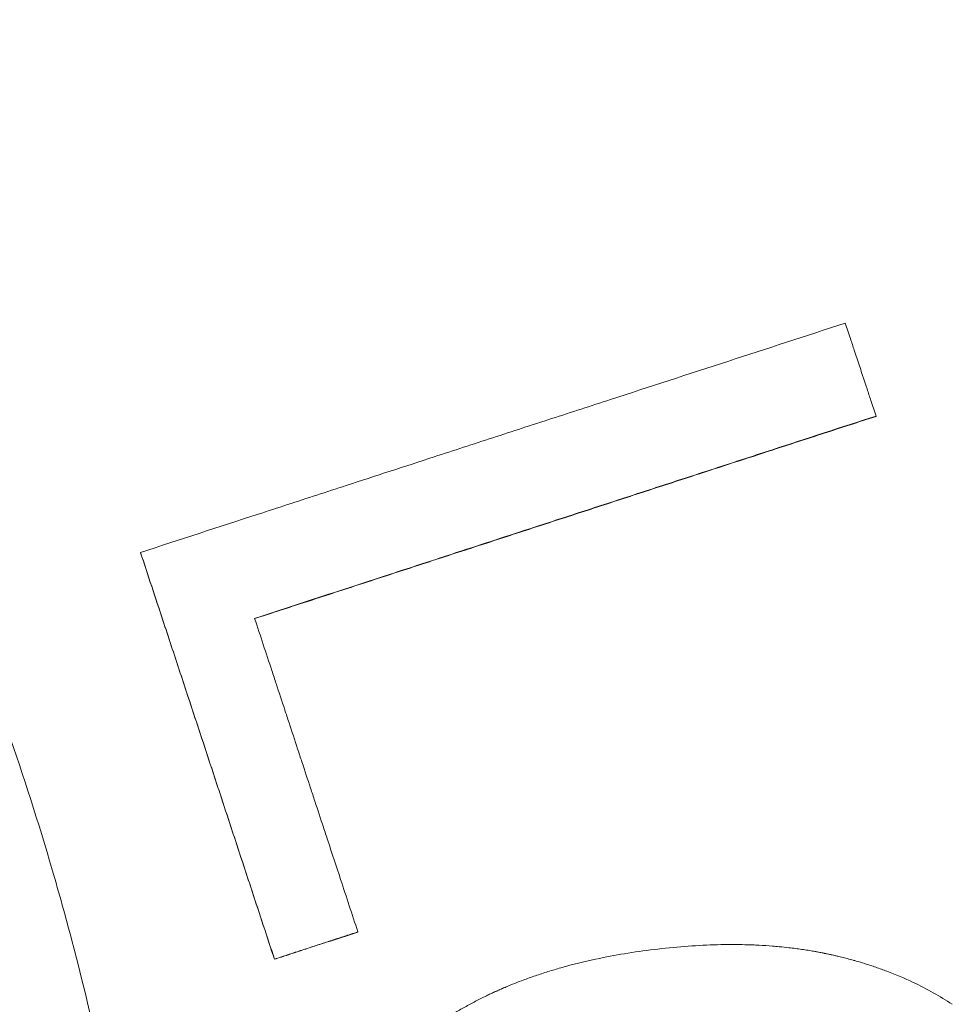
# Model space of a CAD drawing. Units: inches. Extents: x 0.4 to 16.1, y 0.4 to 12.4.
# Drawn here: x 5.8 to 5.8, y 9.6 to 9.6 of the extents above; entities that cross this region are included whole.
import ezdxf

# ---------------------------------------------------------------- set-up
doc = ezdxf.new("R2010")
doc.units = ezdxf.units.IN
doc.header["$LTSCALE"] = 1.5
doc.header["$MEASUREMENT"] = 0
doc.layers.add('L', color=7, linetype='Continuous', lineweight=18)

msp = doc.modelspace()

# ---------------------------------------------------------------- linework, layer by layer
at = {"layer": 'L'}
for p, q in [((5.808195, 9.612423), (5.808195, 9.612436)), ((5.778446, 9.606905), (5.778446, 9.606916)), ((5.787235, 9.591558), (5.787235, 9.591566)), ((5.783862, 9.590455), (5.783862, 9.590462))]:
    msp.add_line(p, q, dxfattribs=at)
for points, knots in [([(5.758138, 9.49525), (5.759286, 9.49684), (5.760392, 9.49846), (5.761455, 9.50011), (5.762518, 9.501759), (5.763538, 9.503437), (5.764513, 9.505142), (5.765001, 9.505995), (5.765478, 9.506854), (5.765943, 9.507719), (5.766874, 9.509451), (5.76776, 9.511207), (5.768599, 9.512987), (5.769019, 9.513877), (5.769427, 9.514773), (5.769824, 9.515674), (5.770617, 9.517476), (5.771363, 9.519301), (5.772062, 9.521144), (5.772411, 9.522066), (5.772748, 9.522993), (5.773073, 9.523925), (5.773724, 9.525787), (5.774326, 9.527668), (5.77488, 9.529565), (5.775156, 9.530513), (5.775421, 9.531465), (5.775673, 9.532421), (5.776177, 9.534332), (5.776632, 9.536257), (5.777037, 9.538194), (5.77724, 9.539163), (5.777429, 9.540134), (5.777607, 9.541108), (5.777962, 9.543056), (5.778267, 9.545014), (5.778521, 9.546979), (5.778648, 9.547962), (5.778762, 9.548946), (5.778864, 9.549932), (5.779067, 9.551904), (5.77922, 9.553881), (5.779322, 9.555862), (5.779373, 9.556852), (5.779411, 9.557843), (5.779436, 9.558835), (5.779487, 9.560818), (5.779487, 9.562802), (5.779435, 9.564786), (5.77941, 9.565777), (5.779372, 9.566768), (5.77932, 9.567759), (5.779218, 9.56974), (5.779065, 9.571719), (5.778861, 9.573691), (5.778759, 9.574678), (5.778645, 9.575663), (5.778517, 9.576646), (5.778263, 9.578613), (5.777958, 9.580572), (5.777602, 9.582522), (5.777425, 9.583497), (5.777235, 9.584469), (5.777032, 9.585439), (5.776627, 9.587378), (5.776171, 9.589306), (5.775667, 9.591219), (5.775414, 9.592176), (5.77515, 9.59313), (5.774873, 9.594079), (5.774319, 9.595979), (5.773716, 9.597863), (5.773065, 9.599729), (5.77274, 9.600662), (5.772402, 9.60159), (5.772053, 9.602514), (5.771354, 9.604361), (5.770607, 9.606189), (5.769814, 9.607995), (5.769417, 9.608898), (5.769009, 9.609796), (5.768589, 9.610688), (5.767749, 9.612472), (5.766863, 9.614233), (5.765932, 9.615968), (5.765466, 9.616836), (5.764989, 9.617697), (5.764501, 9.618552), (5.763525, 9.620261), (5.762505, 9.621944), (5.761442, 9.623598), (5.760378, 9.625252), (5.759272, 9.626877), (5.758124, 9.628472)], [0, 0, 0, 0, 0.051432, 0.051432, 0.051432, 0.102865, 0.102865, 0.102865, 0.128581, 0.128581, 0.128581, 0.180013, 0.180013, 0.180013, 0.20573, 0.20573, 0.20573, 0.257162, 0.257162, 0.257162, 0.282878, 0.282878, 0.282878, 0.334311, 0.334311, 0.334311, 0.360027, 0.360027, 0.360027, 0.411459, 0.411459, 0.411459, 0.437175, 0.437175, 0.437175, 0.488608, 0.488608, 0.488608, 0.514324, 0.514324, 0.514324, 0.565756, 0.565756, 0.565756, 0.591473, 0.591473, 0.591473, 0.642905, 0.642905, 0.642905, 0.668621, 0.668621, 0.668621, 0.720053, 0.720053, 0.720053, 0.74577, 0.74577, 0.74577, 0.797202, 0.797202, 0.797202, 0.822918, 0.822918, 0.822918, 0.874351, 0.874351, 0.874351, 0.900067, 0.900067, 0.900067, 0.951499, 0.951499, 0.951499, 0.977215, 0.977215, 0.977215, 1.028648, 1.028648, 1.028648, 1.054364, 1.054364, 1.054364, 1.105796, 1.105796, 1.105796, 1.131513, 1.131513, 1.131513, 1.182945, 1.182945, 1.182945, 1.234377, 1.234377, 1.234377, 1.234377]), ([(5.778446, 9.606916), (5.78003, 9.607432), (5.781614, 9.607948), (5.783197, 9.608464), (5.783593, 9.608593), (5.783989, 9.608722), (5.784385, 9.608851), (5.785177, 9.609109), (5.785969, 9.609367), (5.786761, 9.609625), (5.787949, 9.610011), (5.789136, 9.610398), (5.790324, 9.610785), (5.79072, 9.610914), (5.791116, 9.611042), (5.791512, 9.611171), (5.792304, 9.611429), (5.793096, 9.611687), (5.793887, 9.611944), (5.794283, 9.612073), (5.794679, 9.612202), (5.795075, 9.612331), (5.795867, 9.612589), (5.796659, 9.612846), (5.797451, 9.613104), (5.800618, 9.614134), (5.803786, 9.615164), (5.806953, 9.616193)], [0, 0, 0, 0, 0.0254, 0.0254, 0.0254, 0.03175, 0.03175, 0.03175, 0.04445, 0.04445, 0.04445, 0.0635, 0.0635, 0.0635, 0.06985, 0.06985, 0.06985, 0.08255, 0.08255, 0.08255, 0.0889, 0.0889, 0.0889, 0.1016, 0.1016, 0.1016, 0.1524, 0.1524, 0.1524, 0.1524]), ([(5.806953, 9.616193), (5.806988, 9.616088), (5.807022, 9.615984), (5.807057, 9.61588), (5.807091, 9.615776), (5.807126, 9.615671), (5.80716, 9.615567), (5.807212, 9.615411), (5.807264, 9.615254), (5.807315, 9.615098), (5.807333, 9.615045), (5.80735, 9.614993), (5.807367, 9.614941), (5.807402, 9.614837), (5.807436, 9.614732), (5.807471, 9.614628), (5.807488, 9.614576), (5.807505, 9.614524), (5.807522, 9.614472), (5.807557, 9.614367), (5.807591, 9.614263), (5.807626, 9.614159), (5.807643, 9.614106), (5.80766, 9.614054), (5.807678, 9.614002), (5.807712, 9.613898), (5.807747, 9.613793), (5.807781, 9.613689), (5.807798, 9.613637), (5.807816, 9.613584), (5.807833, 9.613532), (5.807885, 9.613376), (5.807937, 9.613219), (5.807988, 9.613063), (5.808057, 9.612854), (5.808126, 9.612645), (5.808195, 9.612436)], [0, 0, 0, 0, 0.00168784, 0.00168784, 0.00168784, 0.00337569, 0.00337569, 0.00337569, 0.00590746, 0.00590746, 0.00590746, 0.00675138, 0.00675138, 0.00675138, 0.00843922, 0.00843922, 0.00843922, 0.00928314, 0.00928314, 0.00928314, 0.01097099, 0.01097099, 0.01097099, 0.01181491, 0.01181491, 0.01181491, 0.01350276, 0.01350276, 0.01350276, 0.01434668, 0.01434668, 0.01434668, 0.01687844, 0.01687844, 0.01687844, 0.02025413, 0.02025413, 0.02025413, 0.02025413]), ([(5.808195, 9.612436), (5.806799, 9.611982), (5.805403, 9.611527), (5.804006, 9.611073), (5.803657, 9.610959), (5.803308, 9.610846), (5.802959, 9.610732), (5.802261, 9.610505), (5.801563, 9.610277), (5.800865, 9.61005), (5.800515, 9.609936), (5.800166, 9.609823), (5.799817, 9.609709), (5.799119, 9.609482), (5.798421, 9.609254), (5.797723, 9.609027), (5.797374, 9.608913), (5.797025, 9.6088), (5.796676, 9.608686), (5.795977, 9.608458), (5.795279, 9.608231), (5.794581, 9.608004), (5.793534, 9.607662), (5.792487, 9.607321), (5.791439, 9.60698), (5.79109, 9.606866), (5.790741, 9.606752), (5.790392, 9.606638), (5.789694, 9.606411), (5.788996, 9.606183), (5.788298, 9.605956), (5.786552, 9.605387), (5.784807, 9.604817), (5.783061, 9.604248)], [0, 0, 0, 0, 0.0223948, 0.0223948, 0.0223948, 0.0279935, 0.0279935, 0.0279935, 0.0391909, 0.0391909, 0.0391909, 0.0447896, 0.0447896, 0.0447896, 0.055987, 0.055987, 0.055987, 0.0615857, 0.0615857, 0.0615857, 0.0727831, 0.0727831, 0.0727831, 0.0895793, 0.0895793, 0.0895793, 0.095178, 0.095178, 0.095178, 0.1063754, 0.1063754, 0.1063754, 0.1343689, 0.1343689, 0.1343689, 0.1343689]), ([(5.808195, 9.612423), (5.807497, 9.612196), (5.806799, 9.611969), (5.806101, 9.611742), (5.805403, 9.611515), (5.804704, 9.611288), (5.804006, 9.611061), (5.802959, 9.61072), (5.801912, 9.610379), (5.800865, 9.610038), (5.800515, 9.609924), (5.800166, 9.609811), (5.799817, 9.609697), (5.799119, 9.60947), (5.798421, 9.609243), (5.797723, 9.609015), (5.797374, 9.608902), (5.797025, 9.608788), (5.796676, 9.608674), (5.795977, 9.608447), (5.795279, 9.608219), (5.794581, 9.607992), (5.794232, 9.607878), (5.793883, 9.607765), (5.793534, 9.607651), (5.792836, 9.607423), (5.792137, 9.607196), (5.791439, 9.606969), (5.79109, 9.606855), (5.790741, 9.606741), (5.790392, 9.606627), (5.789694, 9.6064), (5.788996, 9.606172), (5.788298, 9.605945), (5.787948, 9.605831), (5.787599, 9.605717), (5.78725, 9.605603), (5.786552, 9.605376), (5.785854, 9.605148), (5.785156, 9.604921), (5.784459, 9.604693), (5.783762, 9.604466), (5.783064, 9.604239)], [0, 0, 0, 0, 0.0111974, 0.0111974, 0.0111974, 0.0223948, 0.0223948, 0.0223948, 0.0391909, 0.0391909, 0.0391909, 0.0447896, 0.0447896, 0.0447896, 0.055987, 0.055987, 0.055987, 0.0615857, 0.0615857, 0.0615857, 0.0727831, 0.0727831, 0.0727831, 0.0783818, 0.0783818, 0.0783818, 0.0895793, 0.0895793, 0.0895793, 0.095178, 0.095178, 0.095178, 0.1063754, 0.1063754, 0.1063754, 0.1119741, 0.1119741, 0.1119741, 0.1231715, 0.1231715, 0.1231715, 0.1343523, 0.1343523, 0.1343523, 0.1343523]), ([(5.783862, 9.590462), (5.783712, 9.59092), (5.783561, 9.591378), (5.783411, 9.591835), (5.78326, 9.592293), (5.78311, 9.592751), (5.782959, 9.593209), (5.782884, 9.593437), (5.782809, 9.593666), (5.782734, 9.593895), (5.782583, 9.594353), (5.782433, 9.59481), (5.782283, 9.595268), (5.782207, 9.595496), (5.782132, 9.595725), (5.782057, 9.595954), (5.781906, 9.596411), (5.781756, 9.596868), (5.781606, 9.597326), (5.78153, 9.597554), (5.781455, 9.597783), (5.78138, 9.598011), (5.781229, 9.598469), (5.781079, 9.598926), (5.780929, 9.599383), (5.780853, 9.599611), (5.780778, 9.59984), (5.780703, 9.600068), (5.780552, 9.600525), (5.780402, 9.600982), (5.780252, 9.601439), (5.780176, 9.601667), (5.780101, 9.601895), (5.780026, 9.602124), (5.7798, 9.602809), (5.779575, 9.603494), (5.779349, 9.604178), (5.779048, 9.605091), (5.778747, 9.606004), (5.778446, 9.606916)], [0, 0, 0, 0, 0.00735859, 0.00735859, 0.00735859, 0.01471718, 0.01471718, 0.01471718, 0.01839648, 0.01839648, 0.01839648, 0.02575507, 0.02575507, 0.02575507, 0.02943436, 0.02943436, 0.02943436, 0.03679295, 0.03679295, 0.03679295, 0.04047225, 0.04047225, 0.04047225, 0.04783084, 0.04783084, 0.04783084, 0.05151013, 0.05151013, 0.05151013, 0.05886872, 0.05886872, 0.05886872, 0.06254802, 0.06254802, 0.06254802, 0.0735859, 0.0735859, 0.0735859, 0.08830308, 0.08830308, 0.08830308, 0.08830308]), ([(5.783862, 9.590455), (5.783561, 9.591371), (5.78326, 9.592286), (5.782959, 9.593201), (5.782884, 9.59343), (5.782809, 9.593659), (5.782734, 9.593887), (5.782583, 9.594345), (5.782433, 9.594802), (5.782283, 9.595259), (5.782207, 9.595488), (5.782132, 9.595717), (5.782057, 9.595945), (5.781906, 9.596403), (5.781756, 9.59686), (5.781606, 9.597317), (5.78153, 9.597546), (5.781455, 9.597774), (5.78138, 9.598003), (5.781229, 9.59846), (5.781079, 9.598917), (5.780929, 9.599373), (5.780853, 9.599602), (5.780778, 9.59983), (5.780703, 9.600059), (5.780552, 9.600516), (5.780402, 9.600972), (5.780252, 9.601429), (5.780176, 9.601657), (5.780101, 9.601886), (5.780026, 9.602114), (5.7798, 9.602799), (5.779575, 9.603483), (5.779349, 9.604168), (5.779048, 9.60508), (5.778747, 9.605993), (5.778446, 9.606905)], [0, 0, 0, 0, 0.01471718, 0.01471718, 0.01471718, 0.01839648, 0.01839648, 0.01839648, 0.02575507, 0.02575507, 0.02575507, 0.02943436, 0.02943436, 0.02943436, 0.03679295, 0.03679295, 0.03679295, 0.04047225, 0.04047225, 0.04047225, 0.04783084, 0.04783084, 0.04783084, 0.05151013, 0.05151013, 0.05151013, 0.05886872, 0.05886872, 0.05886872, 0.06254802, 0.06254802, 0.06254802, 0.0735859, 0.0735859, 0.0735859, 0.08830308, 0.08830308, 0.08830308, 0.08830308]), ([(5.783061, 9.604248), (5.783177, 9.603896), (5.783293, 9.603545), (5.783409, 9.603193), (5.783525, 9.602841), (5.783641, 9.602489), (5.783757, 9.602137), (5.783815, 9.601961), (5.783873, 9.601785), (5.783931, 9.601609), (5.784047, 9.601257), (5.784163, 9.600905), (5.784279, 9.600553), (5.784337, 9.600377), (5.784395, 9.600201), (5.784453, 9.600025), (5.784568, 9.599673), (5.784684, 9.599321), (5.7848, 9.598968), (5.784858, 9.598792), (5.784916, 9.598616), (5.784974, 9.59844), (5.78509, 9.598088), (5.785206, 9.597735), (5.785322, 9.597383), (5.78538, 9.597207), (5.785438, 9.597031), (5.785496, 9.596854), (5.785612, 9.596502), (5.785728, 9.59615), (5.785844, 9.595797), (5.785902, 9.595621), (5.78596, 9.595445), (5.786018, 9.595268), (5.786191, 9.59474), (5.786365, 9.594211), (5.786539, 9.593682), (5.786771, 9.592977), (5.787003, 9.592271), (5.787235, 9.591566)], [0, 0, 0, 0, 0.00567075, 0.00567075, 0.00567075, 0.01134149, 0.01134149, 0.01134149, 0.01417686, 0.01417686, 0.01417686, 0.01984761, 0.01984761, 0.01984761, 0.02268298, 0.02268298, 0.02268298, 0.02835373, 0.02835373, 0.02835373, 0.0311891, 0.0311891, 0.0311891, 0.03685985, 0.03685985, 0.03685985, 0.03969522, 0.03969522, 0.03969522, 0.04536596, 0.04536596, 0.04536596, 0.04820134, 0.04820134, 0.04820134, 0.05670746, 0.05670746, 0.05670746, 0.06804895, 0.06804895, 0.06804895, 0.06804895]), ([(5.787235, 9.591566), (5.787141, 9.591535), (5.787048, 9.591504), (5.786954, 9.591474), (5.78686, 9.591443), (5.786766, 9.591412), (5.786673, 9.591382), (5.786532, 9.591336), (5.786392, 9.59129), (5.786251, 9.591244), (5.786204, 9.591228), (5.786157, 9.591213), (5.786111, 9.591198), (5.786017, 9.591167), (5.785923, 9.591136), (5.78583, 9.591106), (5.785783, 9.59109), (5.785736, 9.591075), (5.785689, 9.59106), (5.785595, 9.591029), (5.785502, 9.590998), (5.785408, 9.590968), (5.785361, 9.590952), (5.785314, 9.590937), (5.785267, 9.590922), (5.785174, 9.590891), (5.78508, 9.590861), (5.784986, 9.59083), (5.78494, 9.590815), (5.784893, 9.590799), (5.784846, 9.590784), (5.784752, 9.590753), (5.784658, 9.590723), (5.784565, 9.590692), (5.784518, 9.590677), (5.784471, 9.590661), (5.784424, 9.590646), (5.784331, 9.590615), (5.784237, 9.590585), (5.784143, 9.590554), (5.784049, 9.590523), (5.783956, 9.590493), (5.783862, 9.590462)], [0, 0, 0, 0, 0.00150259, 0.00150259, 0.00150259, 0.00300519, 0.00300519, 0.00300519, 0.00525908, 0.00525908, 0.00525908, 0.00601037, 0.00601037, 0.00601037, 0.00751297, 0.00751297, 0.00751297, 0.00826426, 0.00826426, 0.00826426, 0.00976686, 0.00976686, 0.00976686, 0.01051815, 0.01051815, 0.01051815, 0.01202075, 0.01202075, 0.01202075, 0.01277204, 0.01277204, 0.01277204, 0.01427464, 0.01427464, 0.01427464, 0.01502593, 0.01502593, 0.01502593, 0.01652853, 0.01652853, 0.01652853, 0.01803112, 0.01803112, 0.01803112, 0.01803112]), ([(5.787235, 9.591558), (5.786579, 9.591344), (5.785923, 9.591129), (5.785267, 9.590915), (5.785174, 9.590884), (5.78508, 9.590854), (5.784986, 9.590823), (5.784846, 9.590777), (5.784705, 9.590731), (5.784565, 9.590685), (5.784518, 9.59067), (5.784471, 9.590654), (5.784424, 9.590639), (5.784331, 9.590608), (5.784237, 9.590578), (5.784143, 9.590547), (5.784049, 9.590517), (5.783956, 9.590486), (5.783862, 9.590455)], [0, 0, 0, 0, 0.01051815, 0.01051815, 0.01051815, 0.01202075, 0.01202075, 0.01202075, 0.01427464, 0.01427464, 0.01427464, 0.01502593, 0.01502593, 0.01502593, 0.01652853, 0.01652853, 0.01652853, 0.01803112, 0.01803112, 0.01803112, 0.01803112]), ([(5.788312, 9.585998), (5.78851, 9.586214), (5.788717, 9.586423), (5.788934, 9.586626), (5.789151, 9.586829), (5.789377, 9.587026), (5.789613, 9.587216), (5.789731, 9.587311), (5.789851, 9.587404), (5.789974, 9.587496), (5.790158, 9.587634), (5.790347, 9.587769), (5.790542, 9.587899), (5.790606, 9.587943), (5.790672, 9.587986), (5.790738, 9.588029), (5.79087, 9.588114), (5.791004, 9.588198), (5.791141, 9.588281), (5.79121, 9.588322), (5.791279, 9.588363), (5.791348, 9.588403), (5.791487, 9.588484), (5.791629, 9.588563), (5.791773, 9.588641), (5.791845, 9.588679), (5.791917, 9.588718), (5.791991, 9.588756), (5.7921, 9.588813), (5.792211, 9.588869), (5.792324, 9.588924), (5.792361, 9.588942), (5.792399, 9.588961), (5.792437, 9.588979), (5.792493, 9.589006), (5.79255, 9.589033), (5.792607, 9.58906), (5.792627, 9.589069), (5.792646, 9.589078), (5.792665, 9.589087), (5.792694, 9.5891), (5.792722, 9.589114), (5.792751, 9.589127), (5.79278, 9.58914), (5.792809, 9.589153), (5.792838, 9.589166), (5.792848, 9.589171), (5.792858, 9.589175), (5.792868, 9.58918), (5.792887, 9.589188), (5.792906, 9.589197), (5.792926, 9.589206), (5.792936, 9.58921), (5.792945, 9.589214), (5.792955, 9.589219), (5.792975, 9.589227), (5.792994, 9.589236), (5.793014, 9.589244), (5.793024, 9.589249), (5.793033, 9.589253), (5.793043, 9.589257), (5.793073, 9.58927), (5.793102, 9.589283), (5.793132, 9.589296), (5.793152, 9.589304), (5.793171, 9.589313), (5.793191, 9.589321), (5.79325, 9.589346), (5.79331, 9.589371), (5.79337, 9.589396), (5.79341, 9.589412), (5.79345, 9.589429), (5.79349, 9.589445), (5.793611, 9.589493), (5.793732, 9.589541), (5.793855, 9.589587), (5.793937, 9.589618), (5.79402, 9.589649), (5.794102, 9.589679), (5.794268, 9.589739), (5.794436, 9.589797), (5.794606, 9.589853), (5.794691, 9.589881), (5.794776, 9.589909), (5.794862, 9.589936), (5.795034, 9.58999), (5.795208, 9.590043), (5.795383, 9.590093), (5.795471, 9.590118), (5.79556, 9.590143), (5.795649, 9.590167), (5.796093, 9.590289), (5.79655, 9.590398), (5.79702, 9.590495), (5.797772, 9.590651), (5.798555, 9.590776), (5.799371, 9.590871)], [0, 0, 0, 0, 0.166667, 0.166667, 0.166667, 0.333333, 0.333333, 0.333333, 0.416667, 0.416667, 0.416667, 0.541667, 0.541667, 0.541667, 0.583333, 0.583333, 0.583333, 0.666667, 0.666667, 0.666667, 0.708333, 0.708333, 0.708333, 0.791667, 0.791667, 0.791667, 0.833333, 0.833333, 0.833333, 0.895833, 0.895833, 0.895833, 0.916667, 0.916667, 0.916667, 0.947917, 0.947917, 0.947917, 0.958333, 0.958333, 0.958333, 0.973958, 0.973958, 0.973958, 0.989583, 0.989583, 0.989583, 0.994792, 0.994792, 0.994792, 1.005208, 1.005208, 1.005208, 1.010417, 1.010417, 1.010417, 1.020833, 1.020833, 1.020833, 1.026042, 1.026042, 1.026042, 1.041667, 1.041667, 1.041667, 1.052083, 1.052083, 1.052083, 1.083333, 1.083333, 1.083333, 1.104167, 1.104167, 1.104167, 1.166667, 1.166667, 1.166667, 1.208333, 1.208333, 1.208333, 1.291667, 1.291667, 1.291667, 1.333333, 1.333333, 1.333333, 1.416667, 1.416667, 1.416667, 1.458333, 1.458333, 1.458333, 1.666667, 1.666667, 1.666667, 2, 2, 2, 2]), ([(5.799371, 9.590871), (5.799787, 9.590919), (5.800195, 9.590958), (5.800597, 9.590987), (5.800998, 9.591016), (5.801392, 9.591035), (5.801779, 9.591045), (5.801972, 9.59105), (5.802164, 9.591053), (5.802354, 9.591053), (5.802638, 9.591053), (5.802919, 9.591048), (5.803195, 9.591038), (5.803288, 9.591034), (5.803379, 9.59103), (5.80347, 9.591026), (5.803653, 9.591016), (5.803834, 9.591004), (5.804012, 9.59099), (5.804102, 9.590983), (5.804191, 9.590976), (5.804279, 9.590967), (5.804412, 9.590955), (5.804544, 9.590941), (5.804675, 9.590926), (5.804718, 9.590921), (5.804762, 9.590916), (5.804805, 9.590911), (5.804892, 9.5909), (5.804978, 9.590889), (5.805064, 9.590877), (5.805107, 9.590871), (5.805149, 9.590865), (5.805192, 9.590859), (5.805277, 9.590846), (5.805362, 9.590833), (5.805447, 9.59082), (5.805489, 9.590813), (5.805531, 9.590806), (5.805573, 9.590799), (5.805636, 9.590788), (5.805699, 9.590777), (5.805761, 9.590766), (5.805782, 9.590762), (5.805803, 9.590758), (5.805824, 9.590754), (5.805855, 9.590749), (5.805886, 9.590743), (5.805917, 9.590737), (5.805948, 9.590731), (5.805979, 9.590725), (5.80601, 9.590719), (5.80602, 9.590717), (5.80603, 9.590715), (5.806041, 9.590713), (5.806061, 9.590709), (5.806082, 9.590704), (5.806102, 9.5907), (5.806112, 9.590698), (5.806123, 9.590696), (5.806133, 9.590694), (5.806153, 9.59069), (5.806174, 9.590685), (5.806194, 9.590681), (5.806205, 9.590679), (5.806215, 9.590677), (5.806225, 9.590675), (5.806256, 9.590668), (5.806286, 9.590662), (5.806317, 9.590655), (5.806337, 9.590651), (5.806357, 9.590646), (5.806378, 9.590642), (5.806438, 9.590628), (5.806499, 9.590615), (5.806559, 9.590601), (5.8066, 9.590591), (5.80664, 9.590582), (5.80668, 9.590572), (5.80676, 9.590553), (5.80684, 9.590534), (5.806919, 9.590513), (5.806959, 9.590503), (5.806998, 9.590493), (5.807038, 9.590483), (5.807117, 9.590462), (5.807195, 9.590441), (5.807273, 9.590419), (5.807312, 9.590409), (5.807351, 9.590398), (5.80739, 9.590386), (5.807506, 9.590353), (5.807622, 9.590319), (5.807737, 9.590283), (5.807813, 9.59026), (5.807889, 9.590235), (5.807965, 9.590211), (5.808116, 9.590161), (5.808265, 9.59011), (5.808413, 9.590056), (5.808487, 9.59003), (5.808561, 9.590002), (5.808634, 9.589975), (5.809, 9.589836), (5.809356, 9.589684), (5.809701, 9.58952), (5.810254, 9.589258), (5.81078, 9.588962), (5.811281, 9.588635)], [0, 0, 0, 0, 0.166667, 0.166667, 0.166667, 0.333333, 0.333333, 0.333333, 0.416667, 0.416667, 0.416667, 0.541667, 0.541667, 0.541667, 0.583333, 0.583333, 0.583333, 0.666667, 0.666667, 0.666667, 0.708333, 0.708333, 0.708333, 0.770833, 0.770833, 0.770833, 0.791667, 0.791667, 0.791667, 0.833333, 0.833333, 0.833333, 0.854167, 0.854167, 0.854167, 0.895833, 0.895833, 0.895833, 0.916667, 0.916667, 0.916667, 0.947917, 0.947917, 0.947917, 0.958333, 0.958333, 0.958333, 0.973958, 0.973958, 0.973958, 0.989583, 0.989583, 0.989583, 0.994792, 0.994792, 0.994792, 1.005208, 1.005208, 1.005208, 1.010417, 1.010417, 1.010417, 1.020833, 1.020833, 1.020833, 1.026042, 1.026042, 1.026042, 1.041667, 1.041667, 1.041667, 1.052083, 1.052083, 1.052083, 1.083333, 1.083333, 1.083333, 1.104167, 1.104167, 1.104167, 1.145833, 1.145833, 1.145833, 1.166667, 1.166667, 1.166667, 1.208333, 1.208333, 1.208333, 1.229167, 1.229167, 1.229167, 1.291667, 1.291667, 1.291667, 1.333333, 1.333333, 1.333333, 1.416667, 1.416667, 1.416667, 1.458333, 1.458333, 1.458333, 1.666667, 1.666667, 1.666667, 2, 2, 2, 2])]:
    msp.add_open_spline(points, degree=3, knots=knots, dxfattribs=at)

doc.saveas('drawing.dxf')
